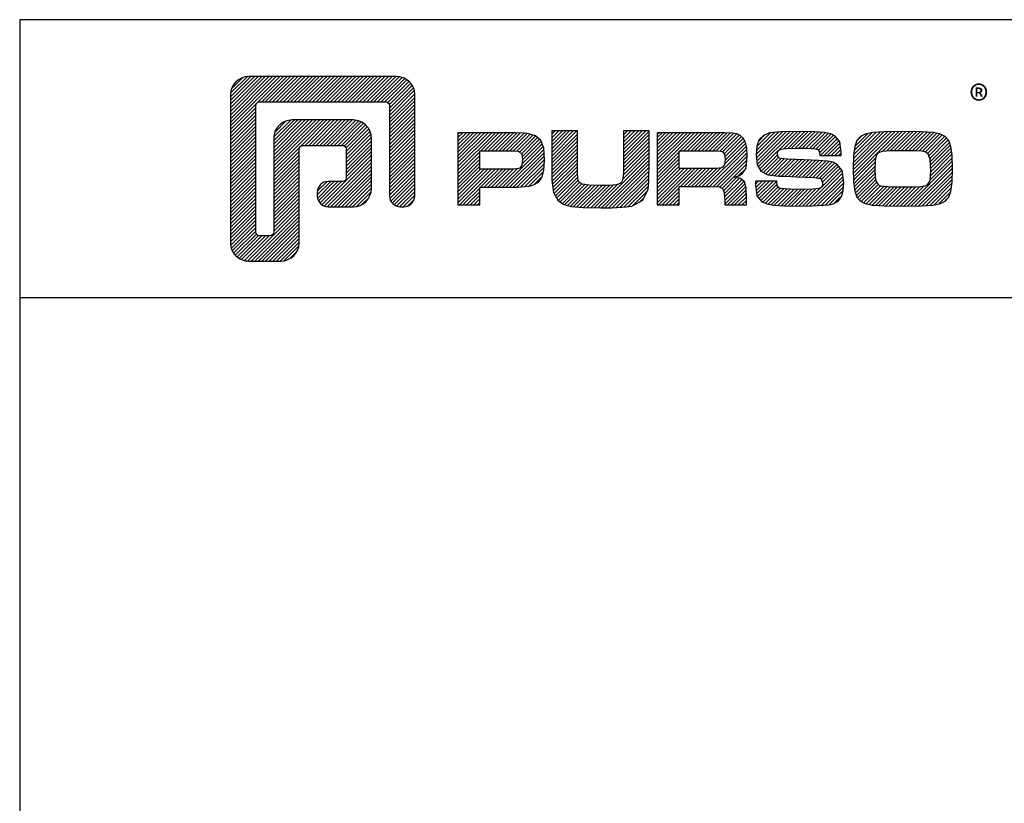
# Model space of a CAD drawing. Units: millimetres. Extents: x 107 to 31682, y -3281 to 4864.
# Drawn here: x 107 to 249, y 597 to 709 of the extents above; entities that cross this region are included whole.
import ezdxf

# ---------------------------------------------------------------- set-up
doc = ezdxf.new("R2010")
doc.units = ezdxf.units.MM
doc.layers.add('OTSIKKO', color=3, linetype='Continuous')
doc.styles.add('PursoLogo', font='ariblk.ttf')

# ---------------------------------------------------------------- blocks, each defined once
blk = doc.blocks.new('Logo_eng')
at = {"linetype": 'Continuous'}
h = blk.add_hatch(dxfattribs=at)
h.set_pattern_fill('ANSI31', color=1, scale=0.888889, style=0)
h.set_pattern_definition([(45, (-61.17952, -409.29307), (-0.07856742, 0.07856742), [])])
h.paths.add_polyline_path([(1.909, 8.898, 0.414129), (1.117, 8.106), (1.115, 1.69, 0.414298), (1.907, 0.898), (3.305, 0.898, 0.414169), (4.097, 1.69), (4.098, 5.757, -0.413954), (4.256, 5.916), (5.977, 5.917, -0.414429), (6.135, 5.759), (6.135, 4.508, -0.414214), (5.977, 4.35), (5.356, 4.35, 0.461512), (4.886, 3.8, 0.461799), (5.356, 3.25), (6.442, 3.251, 0.413936), (7.233, 4.042), (7.233, 6.224, 0.414214), (6.441, 7.016), (3.79, 7.016, 0.414302), (2.998, 6.224), (2.999, 2.156, -0.414302), (2.841, 1.997), (2.374, 1.997, -0.414214), (2.215, 2.156), (2.215, 7.64, -0.41418), (2.374, 7.798), (7.86, 7.799, -0.41434), (8.018, 7.64), (8.017, 3.726, 0.461216), (8.567, 3.256, 0.46112), (9.116, 3.726), (9.116, 8.106, 0.414214), (8.324, 8.898)])
h.paths.add_polyline_path([(13.132, 6.464), (10.984, 6.464), (10.984, 3.33), (11.938, 3.33), (11.938, 4.096), (13.141, 4.096), (13.568, 4.101), (14.075, 4.142), (14.241, 4.185), (14.477, 4.318), (14.632, 4.528), (14.717, 4.843), (14.743, 5.29), (14.707, 5.796), (14.584, 6.131), (14.35, 6.333), (13.982, 6.436), (13.859, 6.451), (13.49, 6.464)])
h.paths.add_polyline_path([(13.132, 5.68), (13.375, 5.677), (13.61, 5.664), (13.753, 5.54), (13.789, 5.29), (13.764, 5.051), (13.654, 4.909), (13.391, 4.884), (13.132, 4.881), (11.938, 4.881), (11.938, 5.68)], flags=16)
h.paths.add_polyline_path([(15.054, 5.021), (15.057, 4.726), (15.061, 4.477), (15.064, 4.404), (15.132, 3.867), (15.312, 3.544), (15.55, 3.372), (15.901, 3.269), (16.422, 3.219), (17.182, 3.204), (17.66, 3.208), (18.292, 3.244), (18.533, 3.283), (19.007, 3.537), (19.234, 4.018), (19.252, 4.18), (19.264, 4.344), (19.273, 4.598), (19.283, 5.021), (19.283, 6.544), (18.17, 6.544), (18.17, 5.023), (18.161, 4.703), (18.129, 4.411), (18.066, 4.292), (17.993, 4.241), (17.843, 4.203), (17.577, 4.182), (17.169, 4.175), (16.675, 4.188), (16.384, 4.23), (16.252, 4.302), (16.187, 4.441), (16.172, 4.737), (16.167, 5.023), (16.167, 6.544), (15.054, 6.544)])
h.paths.add_polyline_path([(19.631, 3.33), (20.585, 3.33), (20.585, 4.125), (21.934, 4.125), (22.322, 4.111), (22.465, 4.04), (22.54, 3.87), (22.559, 3.495), (22.559, 3.33), (23.499, 3.33), (23.499, 3.622), (23.488, 4.064), (23.412, 4.333), (23.241, 4.477), (22.949, 4.543), (23.169, 4.593), (23.316, 4.674), (23.486, 4.933), (23.532, 5.445), (23.517, 5.795), (23.466, 6.044), (23.371, 6.218), (23.222, 6.343), (23.087, 6.413), (22.909, 6.45), (22.566, 6.463), (21.938, 6.464), (19.631, 6.464)])
h.paths.add_polyline_path([(20.585, 5.68), (21.929, 5.68), (22.182, 5.677), (22.427, 5.662), (22.546, 5.539), (22.578, 5.304), (22.553, 5.079), (22.457, 4.941), (22.207, 4.915), (21.929, 4.909), (20.585, 4.909)], flags=16)
h.paths.add_polyline_path([(23.917, 5.496), (23.963, 5.066), (24.122, 4.791), (24.426, 4.641), (24.909, 4.585), (25.162, 4.576), (25.67, 4.552), (26.422, 4.524), (26.724, 4.473), (26.798, 4.284), (26.782, 4.124), (26.67, 4.042), (26.365, 4.012), (25.773, 4.007), (25.367, 4.01), (24.932, 4.044), (24.833, 4.168), (24.814, 4.369), (23.888, 4.369), (23.888, 4.219), (23.95, 3.732), (24.175, 3.467), (24.378, 3.378), (24.68, 3.322), (25.124, 3.292), (25.75, 3.283), (26.354, 3.288), (27.082, 3.333), (27.267, 3.377), (27.475, 3.499), (27.617, 3.686), (27.697, 3.953), (27.723, 4.312), (27.656, 4.819), (27.428, 5.102), (27.262, 5.18), (27.02, 5.229), (26.621, 5.261), (25.989, 5.285), (25.269, 5.312), (24.983, 5.342), (24.876, 5.408), (24.843, 5.543), (24.865, 5.68), (24.977, 5.755), (25.239, 5.786), (25.717, 5.793), (26.127, 5.791), (26.568, 5.762), (26.66, 5.657), (26.685, 5.478), (27.606, 5.478), (27.611, 5.623), (27.55, 6.063), (27.347, 6.319), (27.154, 6.413), (26.876, 6.472), (26.468, 6.503), (25.886, 6.511), (24.989, 6.498), (24.518, 6.455), (24.242, 6.35), (24.055, 6.164), (23.95, 5.885)])
h.paths.add_polyline_path([(28.962, 6.472), (28.647, 6.407), (28.443, 6.296), (28.292, 6.126), (28.197, 5.866), (28.146, 5.477), (28.132, 4.919), (28.146, 4.335), (28.195, 3.934), (28.291, 3.671), (28.443, 3.499), (28.647, 3.389), (28.963, 3.322), (29.481, 3.291), (30.294, 3.283), (31.094, 3.291), (31.606, 3.322), (31.921, 3.389), (32.127, 3.499), (32.276, 3.669), (32.372, 3.93), (32.422, 4.326), (32.437, 4.9), (32.422, 5.471), (32.372, 5.866), (32.276, 6.127), (32.127, 6.296), (31.922, 6.407), (31.607, 6.472), (31.092, 6.504), (30.284, 6.511), (29.477, 6.504)])
h.paths.add_polyline_path([(29.405, 5.669), (29.725, 5.694), (30.284, 5.699), (30.807, 5.695), (31.114, 5.676), (31.277, 5.634), (31.37, 5.558), (31.458, 5.32), (31.483, 4.811), (31.453, 4.399), (31.342, 4.209), (31.232, 4.152), (31.058, 4.117), (30.763, 4.101), (30.294, 4.096), (29.812, 4.101), (29.336, 4.15), (29.227, 4.209), (29.114, 4.4), (29.086, 4.815), (29.102, 5.268), (29.162, 5.501), (29.245, 5.61)], flags=16)
at = {"color": 1}
blk.add_line((10.984, 3.33), (10.984, 3.33), dxfattribs=at)
blk.add_lwpolyline([(6.135, 4.508, -0.414214), (5.977, 4.35), (5.356, 4.35, 0.414214), (4.88, 3.875), (4.88, 3.725, 0.414491), (5.356, 3.25), (6.442, 3.251, 0.413936), (7.233, 4.042), (7.233, 6.224, 0.414214), (6.441, 7.016), (3.79, 7.016, 0.414302), (2.998, 6.224), (2.999, 2.156, -0.414302), (2.841, 1.997), (2.374, 1.997, -0.414214), (2.215, 2.156), (2.215, 7.64, -0.41418), (2.374, 7.798), (7.86, 7.799, -0.41434), (8.018, 7.64), (8.017, 3.726, 0.414306), (8.492, 3.251), (8.641, 3.251, 0.414214), (9.116, 3.726), (9.116, 8.106, 0.414214), (8.324, 8.898), (1.909, 8.898, 0.414129), (1.117, 8.106), (1.115, 1.69, 0.414298), (1.907, 0.898), (3.305, 0.898, 0.414169), (4.097, 1.69), (4.098, 5.757, -0.413954), (4.256, 5.916), (5.977, 5.917, -0.414429), (6.135, 5.759)], format="xyb", close=True, dxfattribs=at)
for points in [[(11.938, 3.33), (11.938, 4.096), (13.141, 4.096), (13.568, 4.101), (14.075, 4.142), (14.241, 4.185), (14.477, 4.318), (14.632, 4.528), (14.717, 4.843), (14.743, 5.29), (14.707, 5.796), (14.584, 6.131), (14.35, 6.333), (13.982, 6.436), (13.859, 6.451), (13.49, 6.464), (13.132, 6.464), (10.984, 6.464), (10.984, 3.33)], [(15.054, 6.544), (15.054, 5.021), (15.057, 4.726), (15.061, 4.477), (15.064, 4.404), (15.132, 3.867), (15.312, 3.544), (15.55, 3.372), (15.901, 3.269), (16.422, 3.219), (17.182, 3.204), (17.66, 3.208), (18.292, 3.244), (18.533, 3.283), (19.007, 3.537), (19.234, 4.018), (19.252, 4.18), (19.264, 4.344), (19.273, 4.598), (19.283, 5.021), (19.283, 6.544), (18.17, 6.544), (18.17, 5.023), (18.161, 4.703), (18.129, 4.411), (18.066, 4.292), (17.993, 4.241), (17.843, 4.203), (17.577, 4.182), (17.169, 4.175), (16.675, 4.188), (16.384, 4.23), (16.252, 4.302), (16.197, 4.421), (16.185, 4.488), (16.172, 4.737), (16.167, 5.023), (16.167, 6.544)], [(19.631, 3.33), (20.585, 3.33), (20.585, 4.125), (21.934, 4.125), (22.322, 4.111), (22.465, 4.04), (22.54, 3.87), (22.559, 3.495), (22.559, 3.33), (23.499, 3.33), (23.499, 3.622), (23.488, 4.064), (23.412, 4.333), (23.241, 4.477), (22.949, 4.543), (23.169, 4.593), (23.316, 4.674), (23.486, 4.933), (23.532, 5.445), (23.517, 5.795), (23.466, 6.044), (23.371, 6.218), (23.222, 6.343), (23.087, 6.413), (22.909, 6.45), (22.566, 6.463), (21.938, 6.464), (19.631, 6.464), (19.631, 3.33)], [(23.888, 4.369), (23.888, 4.219), (23.95, 3.732), (24.175, 3.467), (24.378, 3.378), (24.68, 3.322), (25.124, 3.292), (25.75, 3.283), (26.354, 3.288), (27.082, 3.333), (27.267, 3.377), (27.475, 3.499), (27.617, 3.686), (27.697, 3.953), (27.723, 4.312), (27.656, 4.819), (27.428, 5.102), (27.262, 5.18), (27.02, 5.229), (26.621, 5.261), (25.989, 5.285), (25.269, 5.312), (24.983, 5.342), (24.876, 5.408), (24.843, 5.543), (24.865, 5.68), (24.977, 5.755), (25.239, 5.786), (25.717, 5.793), (26.127, 5.791), (26.515, 5.765), (26.591, 5.736), (26.66, 5.657), (26.685, 5.478), (27.606, 5.478), (27.611, 5.623), (27.55, 6.063), (27.347, 6.319), (27.154, 6.413), (26.876, 6.472), (26.468, 6.503), (25.886, 6.511), (24.989, 6.498), (24.518, 6.455), (24.242, 6.35), (24.055, 6.164), (23.95, 5.885), (23.917, 5.496), (23.963, 5.066), (24.122, 4.791), (24.426, 4.641), (24.909, 4.585), (25.162, 4.576), (25.67, 4.552), (26.422, 4.524), (26.724, 4.473), (26.798, 4.284), (26.782, 4.124), (26.67, 4.042), (26.365, 4.012), (25.773, 4.007), (25.367, 4.01), (24.986, 4.039), (24.909, 4.073), (24.833, 4.168), (24.814, 4.369), (23.888, 4.369)], [(30.284, 6.511), (29.477, 6.504), (28.962, 6.472), (28.647, 6.407), (28.443, 6.296), (28.292, 6.126), (28.197, 5.866), (28.146, 5.477), (28.132, 4.919), (28.146, 4.335), (28.195, 3.934), (28.291, 3.671), (28.443, 3.499), (28.647, 3.389), (28.963, 3.322), (29.481, 3.291), (30.294, 3.283), (31.094, 3.291), (31.606, 3.322), (31.921, 3.389), (32.127, 3.499), (32.276, 3.669), (32.372, 3.93), (32.422, 4.326), (32.437, 4.9), (32.422, 5.471), (32.372, 5.866), (32.276, 6.127), (32.127, 6.296), (31.922, 6.407), (31.607, 6.472), (31.092, 6.504), (30.284, 6.511)], [(11.938, 4.881), (11.938, 5.68), (13.132, 5.68), (13.375, 5.677), (13.578, 5.666), (13.625, 5.651), (13.753, 5.54), (13.789, 5.29), (13.764, 5.051), (13.672, 4.933), (13.615, 4.906), (13.391, 4.884), (13.132, 4.881), (11.938, 4.881)], [(20.585, 4.909), (20.585, 5.68), (21.929, 5.68), (22.182, 5.677), (22.394, 5.664), (22.441, 5.647), (22.546, 5.539), (22.578, 5.304), (22.553, 5.079), (22.474, 4.965), (22.428, 4.938), (22.207, 4.915), (21.929, 4.909), (20.585, 4.909)], [(30.284, 5.699), (30.807, 5.695), (31.114, 5.676), (31.277, 5.634), (31.37, 5.558), (31.458, 5.32), (31.483, 4.811), (31.453, 4.399), (31.342, 4.209), (31.232, 4.152), (31.058, 4.117), (30.763, 4.101), (30.294, 4.096), (29.812, 4.101), (29.336, 4.15), (29.227, 4.209), (29.114, 4.4), (29.086, 4.815), (29.102, 5.268), (29.162, 5.501), (29.245, 5.61), (29.405, 5.669), (29.725, 5.694), (30.284, 5.699)]]:
    blk.add_lwpolyline(points, close=True, dxfattribs=at)
at = {"color": 1, "linetype": 'Continuous', "style": 'PursoLogo'}
blk.add_text('®', height=1.267, dxfattribs=at).set_placement((33.172, 7.229))
blk = doc.blocks.new('Pohja_LK78X')
at = {"layer": 'OTSIKKO', "color": 2, "linetype": 'Continuous'}
blk.add_line((420, 530.04), (0, 530.04), dxfattribs=at)
at = {"layer": 'OTSIKKO', "color": 1, "linetype": 'Continuous'}
blk.add_lwpolyline([(0, 570), (0, -24), (420, -24), (420, 570)], close=True, dxfattribs=at)
at = {"layer": 'OTSIKKO', "xscale": 3.312959303557839, "yscale": 3.312959303557839, "zscale": 3.312959303557839}
blk.add_blockref('Logo_eng', (26.58, 532.34), dxfattribs=at)

msp = doc.modelspace()

# ---------------------------------------------------------------- block references
msp.add_blockref('Pohja_LK78X', (107.07, 139.45))

doc.saveas('drawing.dxf')
